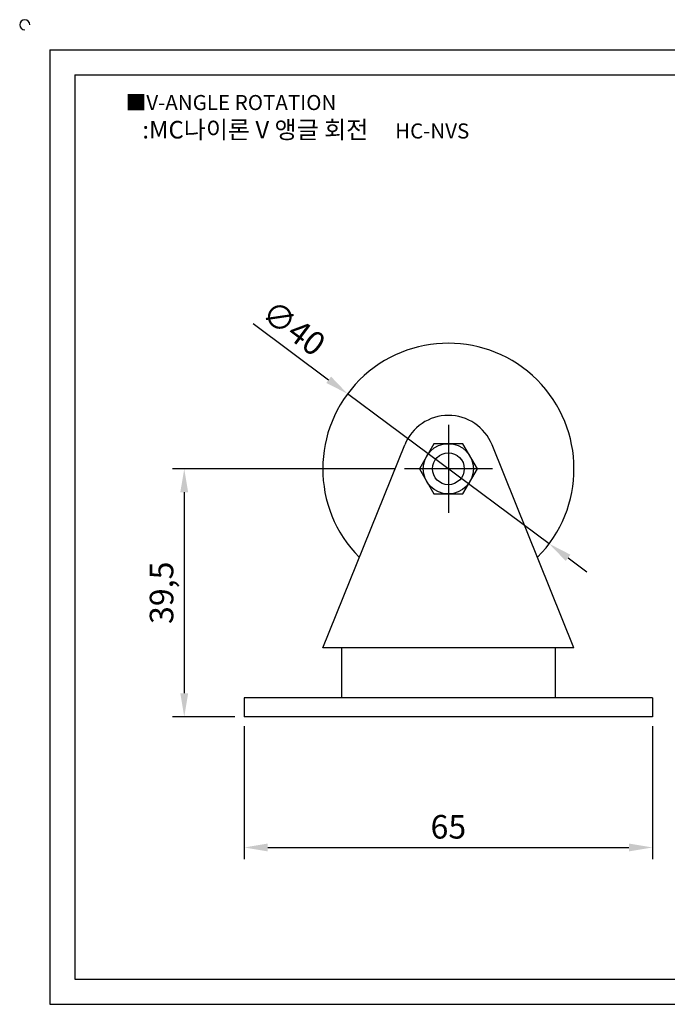
# Model space of a CAD drawing. Units: millimetres. Extents: x 2976 to 3258, y 804 to 966.
# Drawn here: x 2976 to 3079, y 809 to 966 of the extents above; entities that cross this region are included whole.
import ezdxf

# ---------------------------------------------------------------- set-up
doc = ezdxf.new("R2010")
doc.units = ezdxf.units.MM
doc.header["$LTSCALE"] = 0.5
doc.linetypes.add('CENTER', pattern=[50.8, 31.75, -6.35, 6.35, -6.35])
doc.styles.get("Standard").update_dxf_attribs({"font": 'txt.shx', "bigfont": 'whgtxt.shx'})
doc.dimstyles.new('ISO-25', dxfattribs={"dimtxt": 2.5, "dimasz": 2.5, "dimexe": 1.25, "dimexo": 0.625, "dimtad": 1, "dimtxsty": 'Standard', "dimcen": 2.5, "dimclrd": 3, "dimclre": 3, "dimadec": 0, "dimazin": 0, "dimtfac": 1, "dimtmove": 0, "dimatfit": 3, "dimfxl": 1, "dimarcsym": 0})

# ---------------------------------------------------------------- blocks, each defined once
blk = doc.blocks.new('*D16')
at = {"color": 3, "lineweight": -2}
for p, q in [((3011.93, 853.52), (3011.93, 832.34)), ((3076.93, 853.52), (3076.93, 832.34)), ((3015.68, 834.21), (3073.18, 834.21))]:
    blk.add_line(p, q, dxfattribs=at)
at = {"color": 3}
for points in [[(3015.68, 834.84), (3015.68, 833.59), (3011.93, 834.21)], [(3073.18, 834.84), (3073.18, 833.59), (3076.93, 834.21)]]:
    blk.add_solid(points, dxfattribs=at)
at = {"layer": 'Defpoints', "color": 0}
for p in [(3011.93, 855.02), (3076.93, 855.02), (3076.93, 834.21)]:
    blk.add_point(p, dxfattribs=at)
at = {"color": 0, "insert": (3044.43, 837.02), "char_height": 3.75, "attachment_point": 5}
blk.add_mtext('65', dxfattribs=at)
blk = doc.blocks.new('*D13')
at = {"color": 3, "lineweight": -2}
for p, q in [((3035.93, 894.52), (3000.5, 894.52)), ((3002.38, 890.77), (3002.38, 858.77)), ((3010.43, 855.02), (3000.5, 855.02))]:
    blk.add_line(p, q, dxfattribs=at)
at = {"color": 3}
for points in [[(3001.75, 890.77), (3003, 890.77), (3002.38, 894.52)], [(3001.75, 858.77), (3003, 858.77), (3002.38, 855.02)]]:
    blk.add_solid(points, dxfattribs=at)
at = {"layer": 'Defpoints', "color": 0}
for p in [(3037.43, 894.52), (3002.38, 855.02), (3011.93, 855.02)]:
    blk.add_point(p, dxfattribs=at)
at = {"color": 0, "insert": (2999.25, 874.77), "char_height": 3.75, "attachment_point": 5, "rotation": 90}
blk.add_mtext('39,5', dxfattribs=at)
blk = doc.blocks.new('*D20')
at = {"color": 3, "lineweight": -2}
for p, q in [((3013.34, 917.65), (3025.37, 908.69)), ((3060.48, 882.58), (3028.38, 906.46)), ((3063.48, 880.34), (3066.49, 878.1))]:
    blk.add_line(p, q, dxfattribs=at)
at = {"color": 3}
for points in [[(3025.75, 909.2), (3025, 908.19), (3028.38, 906.46)], [(3063.86, 880.84), (3063.11, 879.84), (3060.48, 882.58)]]:
    blk.add_solid(points, dxfattribs=at)
at = {"layer": 'Defpoints', "color": 0}
for p in [(3028.38, 906.46), (3060.48, 882.58)]:
    blk.add_point(p, dxfattribs=at)
at = {"color": 0, "insert": (3019.53, 916.55), "char_height": 3.75, "attachment_point": 5, "rotation": 323.3544}
blk.add_mtext('∅40', dxfattribs=at)

msp = doc.modelspace()

# ---------------------------------------------------------------- linework, layer by layer
for p, q in [((2980.982, 961.238), (2980.982, 809.238)), ((2980.982, 961.238), (3252.982, 961.238)), ((2984.982, 957.238), (2984.982, 813.238)), ((2984.982, 957.238), (3248.982, 957.238)), ((3024.429, 866.019), (3037.474, 898.327)), ((3064.429, 866.019), (3051.383, 898.327)), ((3064.429, 866.019), (3024.429, 866.019)), ((3027.429, 866.019), (3027.429, 858.019)), ((3061.429, 866.019), (3061.429, 858.019)), ((3076.929, 858.019), (3011.929, 858.019)), ((3011.929, 858.019), (3011.929, 855.019)), ((3076.929, 858.019), (3076.929, 855.019)), ((3076.929, 855.019), (3011.929, 855.019)), ((2984.982, 813.238), (3248.982, 813.238)), ((2980.982, 809.238), (3252.982, 809.238))]:
    msp.add_line(p, q)
at = {"color": 1, "linetype": 'CENTER'}
for p, q in [((3044.429, 901.519), (3044.429, 887.519)), ((3051.429, 894.519), (3037.429, 894.519))]:
    msp.add_line(p, q, dxfattribs=at)
msp.add_lwpolyline([(3042.119, 898.519), (3039.81, 894.519), (3042.119, 890.519), (3046.738, 890.519), (3049.048, 894.519), (3046.738, 898.519)], close=True)
for radius in [4, 2.531]:
    msp.add_circle((3044.429, 894.519), radius)
for centre, radius, start, end in [((2976.982, 965.238), 0.8, 0, 270), ((3044.429, 894.519), 20, 315.17434, 224.82566), ((3044.429, 895.519), 7.5, 21.98813, 158.01187)]:
    msp.add_arc(centre, radius, start, end)

# ---------------------------------------------------------------- texts
at = {"insert": (2993.068, 954.044), "char_height": 2.4, "attachment_point": 1}
msp.add_mtext_dynamic_manual_height_columns('{\\fGulim|b0|i0|c129|p50;■V-ANGLE ROTATION}', width=91.28112, gutter_width=12.5, heights=[0], dxfattribs=at)
at = {"insert": (3021.733, 948.519), "char_height": 2.8, "width": 64, "attachment_point": 5}
msp.add_mtext('{\\fMalgun Gothic|b0|i0|c129|p50;\\C230;:MC나이론 V 앵글 회전  \\Ftxt,whgtxt|c129;   \\f휴먼고딕|b0|i0|c129|p2;\\H0.85714x;\\C1;HC-NVS}', dxfattribs=at)

# ---------------------------------------------------------------- dimensions: what is measured, and where the dimension line sits
dim = msp.add_diameter_dim_2p(p1=(3060.476, 882.581), p2=(3028.382, 906.456), dimstyle='ISO-25', override={"dimscale": 1.5, "dimexo": 1})
dim.commit()
dim.dimension.update_dxf_attribs({"geometry": '*D20', "text_midpoint": (3019.53, 916.546)})
dim = msp.add_linear_dim(base=(3002.378, 855.019), p1=(3037.429, 894.519), p2=(3011.929, 855.019), angle=90, dimstyle='ISO-25', override={"dimscale": 1.5, "dimexo": 1})
dim.commit()
dim.dimension.update_dxf_attribs({"geometry": '*D13', "text_midpoint": (2999.253, 874.769)})
dim = msp.add_linear_dim(base=(3076.929, 834.212), p1=(3011.929, 855.019), p2=(3076.929, 855.019), dimstyle='ISO-25', override={"dimscale": 1.5, "dimexo": 1})
dim.commit()
dim.dimension.update_dxf_attribs({"geometry": '*D16', "text_midpoint": (3044.429, 837.025)})

doc.saveas('drawing.dxf')
